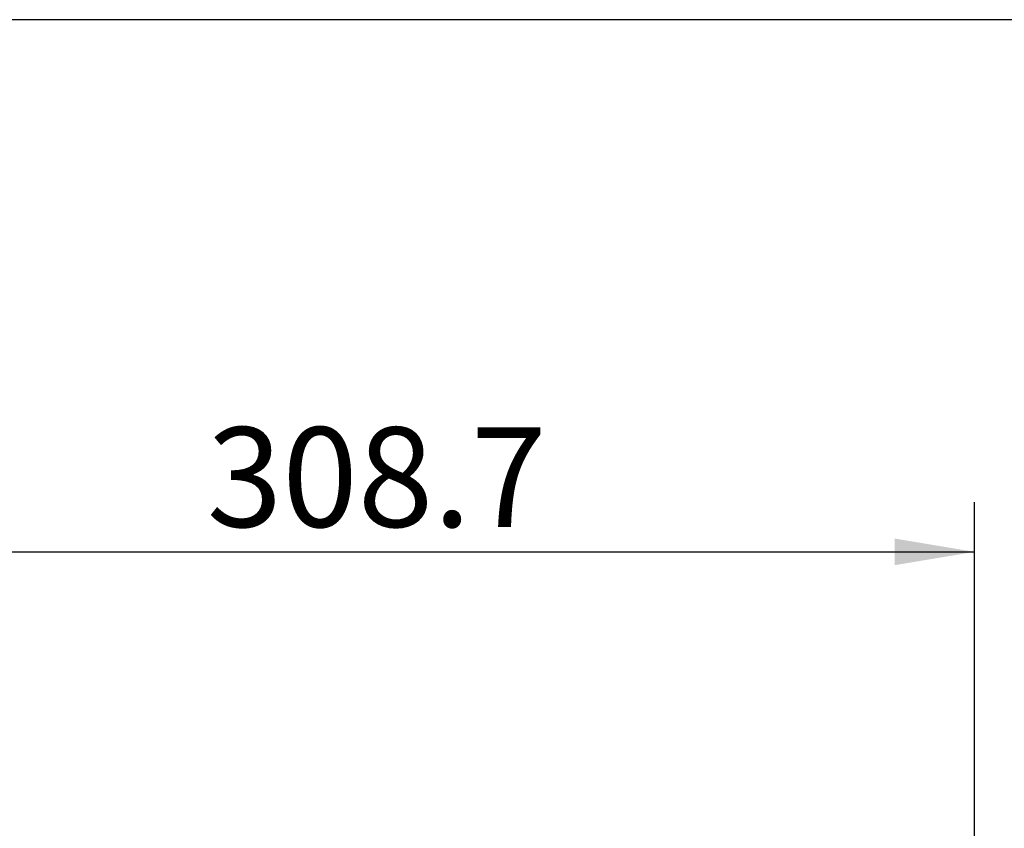
# Model space of a CAD drawing. Units: millimetres. Extents: x 0 to 408, y 0 to 202.
# Drawn here: x 80 to 105, y 181 to 202 of the extents above; entities that cross this region are included whole.
import ezdxf
from ezdxf.enums import TextEntityAlignment as Align

# ---------------------------------------------------------------- set-up
doc = ezdxf.new("R2010")
doc.units = ezdxf.units.MM
doc.layers.add('Predeterminado', color=7, linetype='Continuous')
doc.styles.add('SEACAD_Arial', font='arial.ttf')
doc.dimstyles.new('SOLE', dxfattribs={"dimtxt": 2.6, "dimasz": 2.08, "dimexe": 1.3, "dimexo": 1.3, "dimgap": 1.3, "dimtad": 1, "dimlfac": 10, "dimdsep": 46, "dimtxsty": 'SEACAD_Arial', "dimblk1": '_SE_FILLED', "dimblk2": '_SE_FILLED', "dimsah": 1, "dimcen": 1.3, "dimadec": 0, "dimazin": 0, "dimtfac": 1, "dimtmove": 0, "dimatfit": 3, "dimfxl": 0, "dimtolj": 1, "dimarcsym": 0})

# ---------------------------------------------------------------- blocks, each defined once
blk = doc.blocks.new('DMBLK5')
at = {"layer": 'Predeterminado', "linetype": 'Continuous'}
for points in [[(75.627, 188.309), (73.547, 187.962), (75.627, 187.615)], [(102.337, 188.309), (102.337, 187.615), (104.417, 187.962)]]:
    blk.add_hatch(color=7, dxfattribs=at).paths.add_polyline_path(points)
at = {"layer": 'Predeterminado', "color": 7, "linetype": 'Continuous'}
for p, q in [((73.547, 182.525), (73.547, 189.262)), ((104.417, 160.334), (104.417, 189.262)), ((73.547, 187.962), (104.417, 187.962))]:
    blk.add_line(p, q, dxfattribs=at)
at = {"layer": 'Predeterminado', "color": 7, "linetype": 'Continuous', "style": 'SEACAD_Arial'}
blk.add_text('308.7', height=2.6, rotation=0, dxfattribs=at).set_placement((84.403, 191.212), align=Align.TOP_LEFT)
blk = doc.blocks.new('_SE_FILLED')
at = {"color": 0}
blk.add_line((0, 0), (-1, 0), dxfattribs=at)
blk.add_solid([(0, 0), (-1, -0.1665), (-1, 0.1665), (0, 0)], dxfattribs=at)
blk = doc.blocks.new('SE7')
at = {"layer": 'Predeterminado', "color": 7, "linetype": 'Continuous'}
blk.add_line((288.852, 201.841), (7.852, 201.841), dxfattribs=at)

msp = doc.modelspace()

# ---------------------------------------------------------------- block references
at = {"layer": 'Predeterminado'}
msp.add_blockref('SE7', (0, 0), dxfattribs=at)

# ---------------------------------------------------------------- dimensions: what is measured, and where the dimension line sits
at = {"layer": 'Predeterminado', "color": 7, "linetype": 'Continuous'}
dim = msp.add_linear_dim(base=(104.4166, 187.9619), p1=(73.5466, 181.2255), p2=(104.4166, 159.0343), text='\\A1;<>', dimstyle='SOLE', dxfattribs=at)
dim.commit()
dim.dimension.update_dxf_attribs({"geometry": 'DMBLK5', "text_midpoint": (88.9816, 187.9619), "dimtype": 160})

doc.saveas('drawing.dxf')
